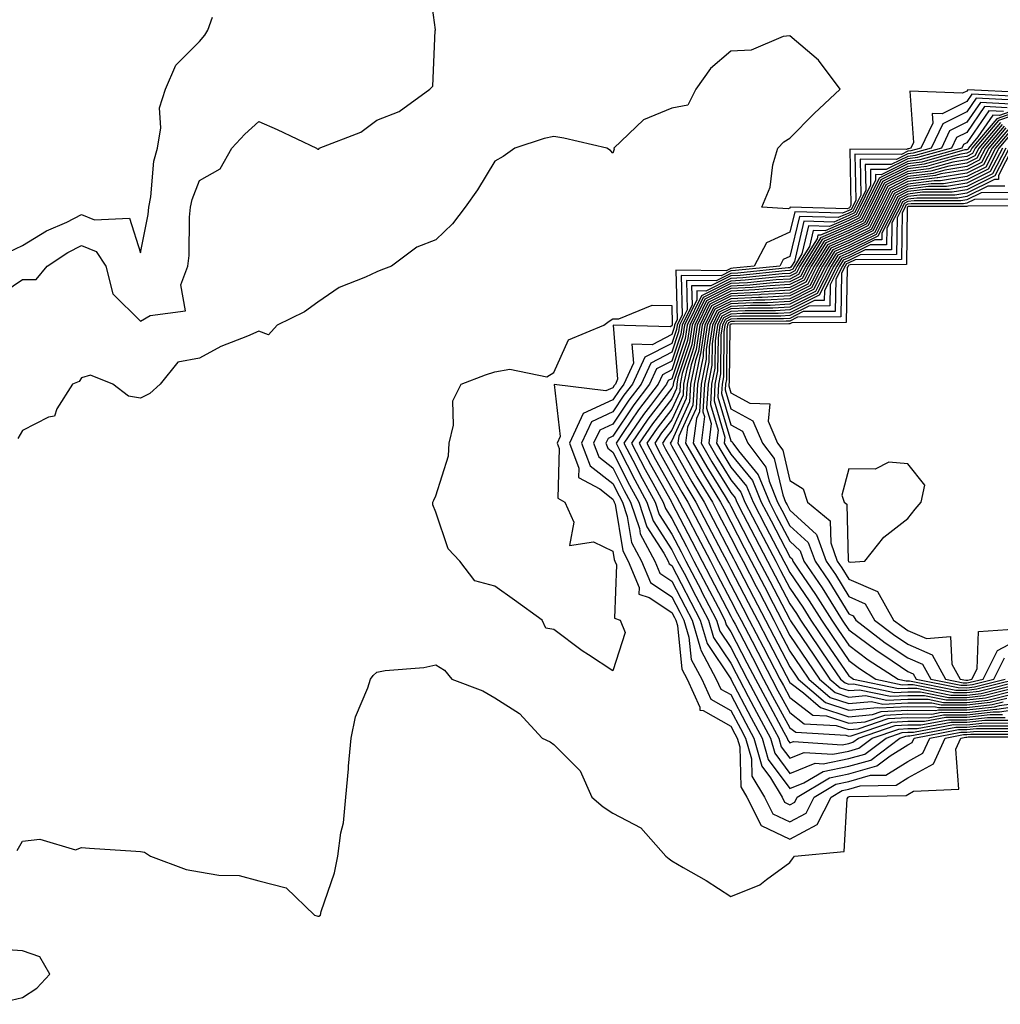
# Model space of a CAD drawing. Units: inches. Extents: x 907763 to 910403, y 7255658 to 7258298.
# Drawn here: x 909918 to 910084, y 7257777 to 7257944 of the extents above; entities that cross this region are included whole.
import ezdxf

# ---------------------------------------------------------------- set-up
doc = ezdxf.new("R2010")
doc.units = ezdxf.units.IN
doc.header["$MEASUREMENT"] = 0
doc.layers.add('Contour_90777255', color=7, linetype='Continuous', true_color=0x54d7b7)

msp = doc.modelspace()

# ---------------------------------------------------------------- linework, layer by layer
at = {"layer": 'Contour_90777255'}
for points in [[(909913.41, 7257896.56, 3281), (909918.05, 7257899.63, 3281), (909920.35, 7257899.63, 3281), (909922.21, 7257901.92, 3281), (909925.74, 7257904.23, 3281), (909928.05, 7257905.38, 3281), (909930.5, 7257904.37, 3281), (909932.15, 7257901.92, 3281), (909933.32, 7257897.19, 3281), (909938.05, 7257892.55, 3281), (909939.68, 7257893.55, 3281), (909945.66, 7257894.31, 3281), (909944.84, 7257898.71, 3281), (909946.05, 7257901.92, 3281), (909946.26, 7257903.72, 3281), (909946.34, 7257910.21, 3281), (909946.51, 7257911.92, 3281), (909946.77, 7257913.2, 3281), (909948.05, 7257916.43, 3281), (909951.55, 7257918.42, 3281), (909953.51, 7257921.92, 3281), (909955.7, 7257924.27, 3281), (909958.05, 7257926.4, 3281), (909961.19, 7257925.06, 3281), (909967.87, 7257921.92, 3281), (909967.94, 7257921.8, 3281), (909968.05, 7257921.71, 3281), (909968.23, 7257921.74, 3281), (909968.31, 7257921.92, 3281), (909975.34, 7257924.63, 3281), (909978.05, 7257926.63, 3281), (909981.86, 7257928.11, 3281), (909987.04, 7257931.92, 3281), (909987.54, 7257932.43, 3281), (909987.97, 7257941.83, 3281), (909988, 7257941.92, 3281), (909988, 7257941.97, 3281), (909986.84, 7257950.71, 3281)], [(909915.68, 7257904.29, 3282), (909918.05, 7257905.4, 3282), (909922.09, 7257907.88, 3282), (909925.52, 7257909.38, 3282), (909928.05, 7257910.64, 3282), (909930.21, 7257909.75, 3282), (909936.15, 7257910.03, 3282), (909938.05, 7257904.17, 3282), (909939.31, 7257910.66, 3282), (909939.43, 7257911.92, 3282), (909939.79, 7257913.66, 3282), (909940.27, 7257919.7, 3282), (909940.89, 7257921.92, 3282), (909941.49, 7257925.36, 3282), (909941.26, 7257928.72, 3282), (909942.27, 7257931.92, 3282), (909944, 7257935.97, 3282), (909948.05, 7257939.95, 3282), (909948.94, 7257941.03, 3282), (909949.42, 7257941.92, 3282), (909950.23, 7257944.11, 3282)], [(910087.44, 7257931.31, 3281), (910078.2, 7257931.77, 3281), (910078.05, 7257931.55, 3281), (910077.32, 7257931.2, 3281), (910068.4, 7257931.57, 3281), (910068.99, 7257922.86, 3281), (910068.54, 7257921.92, 3281), (910068.16, 7257921.81, 3281), (910068.05, 7257921.8, 3281), (910067.81, 7257921.68, 3281), (910058.22, 7257921.75, 3281), (910058.39, 7257912.26, 3281), (910058.22, 7257911.92, 3281), (910058.17, 7257911.8, 3281), (910058.05, 7257911.74, 3281), (910057.75, 7257911.62, 3281), (910048.08, 7257911.89, 3281), (910048.05, 7257911.74, 3281), (910047.74, 7257911.61, 3281), (910043.3, 7257911.92, 3281), (910044.69, 7257915.29, 3281), (910045.19, 7257919.06, 3281), (910045.99, 7257921.92, 3281), (910047.01, 7257922.96, 3281), (910048.05, 7257923.6, 3281), (910052.18, 7257927.79, 3281), (910056.56, 7257931.92, 3281), (910052.93, 7257936.79, 3281), (910048.05, 7257940.92, 3281), (910046.94, 7257940.81, 3281), (910041.49, 7257938.48, 3281), (910038.05, 7257938.32, 3281), (910034.58, 7257935.39, 3281), (910032.1, 7257931.92, 3281), (910030.79, 7257929.18, 3281), (910028.05, 7257928.65, 3281), (910023.28, 7257926.7, 3281), (910018.21, 7257921.92, 3281), (910018.26, 7257921.71, 3281), (910018.05, 7257921.06, 3281), (910017.64, 7257921.51, 3281), (910017.07, 7257921.92, 3281), (910009.73, 7257923.61, 3281), (910008.05, 7257923.85, 3281), (910006.42, 7257923.55, 3281), (910001.47, 7257921.92, 3281), (909999.5, 7257920.47, 3281), (909998.05, 7257919.72, 3281), (909995.13, 7257914.85, 3281), (909993.04, 7257911.92, 3281), (909990.87, 7257909.1, 3281), (909988.05, 7257906.35, 3281), (909984.84, 7257905.13, 3281), (909980.58, 7257901.92, 3281), (909978.76, 7257901.22, 3281), (909978.05, 7257900.94, 3281), (909976.16, 7257900.03, 3281), (909971.71, 7257898.27, 3281), (909968.05, 7257895.82, 3281), (909965.79, 7257894.18, 3281), (909961.18, 7257891.92, 3281), (909959.72, 7257890.25, 3281), (909958.05, 7257890.88, 3281), (909956.18, 7257890.05, 3281), (909951.66, 7257888.31, 3281), (909948.05, 7257886.33, 3281), (909944.36, 7257885.61, 3281), (909941.34, 7257881.92, 3281), (909939.63, 7257880.34, 3281), (909938.05, 7257879.5, 3281), (909935.99, 7257879.86, 3281), (909933.33, 7257881.92, 3281), (909929.53, 7257883.4, 3281), (909928.05, 7257882.98, 3281), (909927.63, 7257882.35, 3281), (909926.49, 7257881.92, 3281), (909923.87, 7257877.74, 3281), (909923.46, 7257876.5, 3281), (909922.46, 7257876.33, 3281), (909918.05, 7257874.05, 3281), (909917.25, 7257872.71, 3281)], [(910086.8, 7257930.67, 3282), (910078.91, 7257931.06, 3282), (910078.05, 7257929.8, 3282), (910073.85, 7257927.72, 3282), (910072.18, 7257927.79, 3282), (910072.29, 7257926.16, 3282), (910070.27, 7257921.92, 3282), (910068.54, 7257921.43, 3282), (910068.05, 7257921.37, 3282), (910066.95, 7257920.83, 3282), (910059.09, 7257920.88, 3282), (910059.23, 7257913.1, 3282), (910058.65, 7257911.92, 3282), (910058.45, 7257911.52, 3282), (910058.05, 7257911.32, 3282), (910057, 7257910.88, 3282), (910048.87, 7257911.1, 3282), (910048.05, 7257907.65, 3282), (910044.11, 7257905.86, 3282), (910042.01, 7257901.92, 3282), (910038.43, 7257901.55, 3282), (910038.05, 7257901.53, 3282), (910037.26, 7257901.13, 3282), (910028.76, 7257901.21, 3282), (910028.96, 7257892.84, 3282), (910028.52, 7257891.92, 3282), (910028.46, 7257891.51, 3282), (910028.05, 7257890.29, 3282), (910024.72, 7257888.59, 3282), (910021.29, 7257888.68, 3282), (910021.57, 7257885.44, 3282), (910019.94, 7257881.92, 3282), (910019.12, 7257880.85, 3282), (910018.05, 7257879.24, 3282), (910013.06, 7257876.91, 3282), (910010.69, 7257871.92, 3282), (910012.29, 7257867.68, 3282), (910012.24, 7257866.11, 3282), (910015.83, 7257864.14, 3282), (910018.05, 7257862.41, 3282), (910018.22, 7257862.09, 3282), (910018.3, 7257861.92, 3282), (910018.43, 7257861.54, 3282), (910019.76, 7257853.63, 3282), (910020.67, 7257851.92, 3282), (910022.51, 7257847.46, 3282), (910022.47, 7257846.33, 3282), (910024.2, 7257845.77, 3282), (910028.05, 7257843.18, 3282), (910028.48, 7257842.35, 3282), (910028.71, 7257841.92, 3282), (910028.99, 7257840.98, 3282), (910029.73, 7257833.61, 3282), (910030.64, 7257831.92, 3282), (910032.81, 7257827.16, 3282), (910032.78, 7257826.66, 3282), (910033.38, 7257826.59, 3282), (910038.05, 7257823.96, 3282), (910038.75, 7257822.62, 3282), (910039.13, 7257821.92, 3282), (910039.56, 7257820.41, 3282), (910039.77, 7257813.64, 3282), (910040.79, 7257811.92, 3282), (910043.21, 7257807.08, 3282), (910048.05, 7257804.79, 3282)], [(910086.16, 7257930.03, 3283), (910079.62, 7257930.35, 3283), (910078.05, 7257928.05, 3283), (910073.95, 7257926.02, 3283), (910072, 7257921.92, 3283), (910068.92, 7257921.05, 3283), (910068.05, 7257920.94, 3283), (910066.1, 7257919.97, 3283), (910059.96, 7257920.02, 3283), (910060.07, 7257913.94, 3283), (910059.07, 7257911.92, 3283), (910058.73, 7257911.24, 3283), (910058.05, 7257910.9, 3283), (910056.26, 7257910.12, 3283), (910049.66, 7257910.31, 3283), (910048.05, 7257903.55, 3283), (910046.93, 7257903.04, 3283), (910046.33, 7257901.92, 3283), (910038.83, 7257901.14, 3283), (910038.05, 7257901.1, 3283), (910036.4, 7257900.27, 3283), (910029.64, 7257900.33, 3283), (910029.8, 7257893.67, 3283), (910028.94, 7257891.92, 3283), (910028.83, 7257891.14, 3283), (910028.05, 7257888.8, 3283), (910023.5, 7257886.47, 3283), (910021.38, 7257881.92, 3283), (910019.94, 7257880.03, 3283), (910018.05, 7257877.19, 3283), (910014.46, 7257875.51, 3283), (910012.75, 7257871.92, 3283), (910014.2, 7257868.07, 3283), (910018.05, 7257865.06, 3283), (910019.11, 7257862.97, 3283), (910019.69, 7257861.92, 3283), (910020.49, 7257859.48, 3283), (910021.22, 7257855.09, 3283), (910022.92, 7257851.92, 3283), (910024.42, 7257848.29, 3283), (910028.05, 7257845.85, 3283), (910029.39, 7257843.27, 3283), (910030.09, 7257841.92, 3283), (910030.96, 7257839.01, 3283), (910031.35, 7257835.22, 3283), (910033.12, 7257831.92, 3283), (910034.66, 7257828.53, 3283), (910038.05, 7257826.62, 3283), (910039.67, 7257823.54, 3283), (910040.54, 7257821.92, 3283), (910041.53, 7257818.43, 3283), (910041.62, 7257815.49, 3283), (910043.76, 7257811.92, 3283), (910045.19, 7257809.06, 3283), (910048.05, 7257807.71, 3283)], [(910085.51, 7257929.38, 3284), (910080.33, 7257929.63, 3284), (910078.05, 7257926.3, 3284), (910075.12, 7257924.85, 3284), (910073.72, 7257921.92, 3284), (910069.3, 7257920.67, 3284), (910068.05, 7257920.51, 3284), (910065.24, 7257919.11, 3284), (910060.82, 7257919.15, 3284), (910060.91, 7257914.77, 3284), (910059.5, 7257911.92, 3284), (910059.01, 7257910.96, 3284), (910058.05, 7257910.48, 3284), (910055.51, 7257909.38, 3284), (910050.45, 7257909.53, 3284), (910048.82, 7257902.69, 3284), (910048.34, 7257901.92, 3284), (910048.24, 7257901.72, 3284), (910048.05, 7257901.64, 3284), (910047.75, 7257901.62, 3284), (910039.24, 7257900.73, 3284), (910038.05, 7257900.67, 3284), (910035.54, 7257899.41, 3284), (910030.52, 7257899.45, 3284), (910030.64, 7257894.51, 3284), (910029.37, 7257891.92, 3284), (910029.2, 7257890.77, 3284), (910028.05, 7257887.3, 3284), (910024.49, 7257885.48, 3284), (910022.84, 7257881.92, 3284), (910020.77, 7257879.21, 3284), (910018.05, 7257875.14, 3284), (910015.85, 7257874.12, 3284), (910014.81, 7257871.92, 3284), (910015.7, 7257869.57, 3284), (910018.05, 7257867.73, 3284), (910020, 7257863.87, 3284), (910021.07, 7257861.92, 3284), (910022.55, 7257857.42, 3284), (910022.69, 7257856.56, 3284), (910025.16, 7257851.92, 3284), (910026.01, 7257849.88, 3284), (910028.05, 7257848.5, 3284), (910030.31, 7257844.18, 3284), (910031.48, 7257841.92, 3284), (910032.94, 7257837.03, 3284), (910032.96, 7257836.83, 3284), (910035.59, 7257831.92, 3284), (910036.36, 7257830.23, 3284), (910038.05, 7257829.28, 3284), (910040.58, 7257824.45, 3284), (910041.95, 7257821.92, 3284), (910043.3, 7257817.17, 3284), (910044.76, 7257815.21, 3284), (910046.73, 7257811.92, 3284), (910047.17, 7257811.04, 3284), (910048.05, 7257810.62, 3284)], [(910084.87, 7257928.74, 3285), (910081.04, 7257928.93, 3285), (910078.05, 7257924.56, 3285), (910076.29, 7257923.68, 3285), (910075.45, 7257921.92, 3285), (910069.68, 7257920.29, 3285), (910068.05, 7257920.09, 3285), (910064.39, 7257918.26, 3285), (910061.69, 7257918.28, 3285), (910061.74, 7257915.61, 3285), (910059.92, 7257911.92, 3285), (910059.29, 7257910.68, 3285), (910058.05, 7257910.05, 3285), (910054.77, 7257908.64, 3285), (910051.23, 7257908.74, 3285), (910050.1, 7257903.97, 3285), (910048.82, 7257901.92, 3285), (910048.56, 7257901.41, 3285), (910048.05, 7257901.16, 3285), (910047.24, 7257901.11, 3285), (910039.65, 7257900.32, 3285), (910038.05, 7257900.24, 3285), (910034.67, 7257898.54, 3285), (910031.4, 7257898.57, 3285), (910031.48, 7257895.35, 3285), (910029.8, 7257891.92, 3285), (910029.57, 7257890.4, 3285), (910028.05, 7257885.81, 3285), (910025.48, 7257884.5, 3285), (910024.28, 7257881.92, 3285), (910021.59, 7257878.38, 3285), (910018.05, 7257873.1, 3285), (910017.25, 7257872.72, 3285), (910016.87, 7257871.92, 3285), (910017.19, 7257871.06, 3285), (910018.05, 7257870.4, 3285), (910020.9, 7257864.76, 3285), (910022.45, 7257861.92, 3285), (910023.84, 7257857.71, 3285), (910026.69, 7257853.28, 3285), (910027.42, 7257851.92, 3285), (910027.6, 7257851.47, 3285), (910028.05, 7257851.17, 3285), (910032.86, 7257841.92, 3285), (910034.06, 7257837.93, 3285), (910038.05, 7257831.94, 3285), (910038.07, 7257831.89, 3285), (910041.5, 7257825.37, 3285), (910043.36, 7257821.92, 3285), (910044.4, 7257818.27, 3285), (910048.05, 7257813.36, 3285), (910050.45, 7257814.31, 3285), (910053.7, 7257816.28, 3285), (910058.05, 7257817.15, 3285)], [(910084.23, 7257928.09, 3286), (910081.75, 7257928.22, 3286), (910078.05, 7257922.81, 3286), (910077.45, 7257922.52, 3286), (910077.18, 7257921.92, 3286), (910070.06, 7257919.91, 3286), (910068.05, 7257919.66, 3286), (910063.53, 7257917.4, 3286), (910062.56, 7257917.41, 3286), (910062.58, 7257916.45, 3286), (910060.34, 7257911.92, 3286), (910059.57, 7257910.4, 3286), (910058.05, 7257909.63, 3286), (910054.02, 7257907.9, 3286), (910052.02, 7257907.95, 3286), (910051.38, 7257905.25, 3286), (910049.3, 7257901.92, 3286), (910048.88, 7257901.09, 3286), (910048.05, 7257900.68, 3286), (910046.74, 7257900.6, 3286), (910040.06, 7257899.91, 3286), (910038.05, 7257899.81, 3286), (910033.81, 7257897.68, 3286), (910032.27, 7257897.69, 3286), (910032.31, 7257896.18, 3286), (910030.22, 7257891.92, 3286), (910029.94, 7257890.03, 3286), (910028.05, 7257884.31, 3286), (910026.46, 7257883.5, 3286), (910025.73, 7257881.92, 3286), (910022.42, 7257877.55, 3286), (910019.83, 7257873.7, 3286), (910018.61, 7257871.92, 3286), (910019.21, 7257870.76, 3286), (910021.79, 7257865.66, 3286), (910023.84, 7257861.92, 3286), (910024.88, 7257858.75, 3286), (910028.05, 7257853.82, 3286), (910028.7, 7257852.57, 3286), (910029.04, 7257851.92, 3286), (910030.12, 7257849.85, 3286), (910032.12, 7257845.99, 3286), (910034.25, 7257841.92, 3286), (910035.12, 7257838.99, 3286), (910038.05, 7257834.61, 3286), (910038.97, 7257832.84, 3286), (910039.45, 7257831.92, 3286), (910041.01, 7257828.95, 3286), (910042.42, 7257826.29, 3286), (910044.77, 7257821.92, 3286), (910045.5, 7257819.37, 3286), (910048.05, 7257815.93, 3286), (910052.32, 7257817.65, 3286), (910053.69, 7257817.56, 3286), (910058.05, 7257818.44, 3286)], [(910088.05, 7257929.01, 3287), (910083.58, 7257927.45, 3287), (910082.46, 7257927.51, 3287), (910079.92, 7257923.79, 3287), (910078.33, 7257921.92, 3287), (910078.24, 7257921.73, 3287), (910078.05, 7257921.64, 3287), (910077.72, 7257921.59, 3287), (910070.44, 7257919.54, 3287), (910068.05, 7257919.23, 3287), (910063.18, 7257916.79, 3287), (910060.77, 7257911.92, 3287), (910059.86, 7257910.11, 3287), (910058.05, 7257909.21, 3287), (910053.27, 7257907.14, 3287), (910052.81, 7257907.16, 3287), (910052.66, 7257906.53, 3287), (910049.77, 7257901.92, 3287), (910049.2, 7257900.78, 3287), (910048.05, 7257900.2, 3287), (910046.23, 7257900.1, 3287), (910040.47, 7257899.5, 3287), (910038.05, 7257899.38, 3287), (910033.08, 7257896.89, 3287), (910030.65, 7257891.92, 3287), (910030.32, 7257889.65, 3287), (910028.05, 7257882.82, 3287), (910027.45, 7257882.52, 3287), (910027.18, 7257881.92, 3287), (910024.42, 7257878.29, 3287), (910023.23, 7257876.74, 3287), (910019.92, 7257871.92, 3287), (910021.93, 7257868.04, 3287), (910022.68, 7257866.55, 3287), (910025.22, 7257861.92, 3287), (910025.92, 7257859.79, 3287), (910028.05, 7257856.49, 3287), (910029.61, 7257853.48, 3287), (910030.43, 7257851.92, 3287), (910033, 7257846.97, 3287), (910033.04, 7257846.9, 3287), (910035.63, 7257841.92, 3287), (910036.18, 7257840.05, 3287), (910038.05, 7257837.26, 3287), (910039.88, 7257833.75, 3287), (910040.83, 7257831.92, 3287), (910043.33, 7257827.2, 3287), (910044, 7257825.97, 3287), (910046.18, 7257821.92, 3287), (910046.59, 7257820.46, 3287), (910048.05, 7257818.51, 3287), (910050.48, 7257819.49, 3287), (910055.31, 7257819.18, 3287), (910058.05, 7257819.73, 3287)], [(910088.05, 7257928.6, 3288), (910083.1, 7257926.86, 3288), (910078.9, 7257921.92, 3288), (910078.62, 7257921.35, 3288), (910078.05, 7257921.07, 3288), (910077.04, 7257920.9, 3288), (910070.82, 7257919.16, 3288), (910068.05, 7257918.81, 3288), (910063.46, 7257916.51, 3288), (910061.19, 7257911.92, 3288), (910060.14, 7257909.83, 3288), (910058.05, 7257908.8, 3288), (910053.26, 7257906.71, 3288), (910050.26, 7257901.92, 3288), (910049.51, 7257900.46, 3288), (910048.05, 7257899.72, 3288), (910045.73, 7257899.6, 3288), (910040.88, 7257899.09, 3288), (910038.05, 7257898.95, 3288), (910033.37, 7257896.6, 3288), (910031.08, 7257891.92, 3288), (910030.69, 7257889.28, 3288), (910028.34, 7257882.21, 3288), (910028.28, 7257881.92, 3288), (910028.27, 7257881.7, 3288), (910028.05, 7257881.21, 3288), (910024, 7257875.96, 3288), (910021.22, 7257871.92, 3288), (910023.56, 7257867.43, 3288), (910024.86, 7257865.11, 3288), (910026.61, 7257861.92, 3288), (910026.97, 7257860.84, 3288), (910028.05, 7257859.15, 3288), (910030.53, 7257854.39, 3288), (910031.81, 7257851.92, 3288), (910033.94, 7257847.82, 3288), (910035.89, 7257844.08, 3288), (910037.01, 7257841.92, 3288), (910037.25, 7257841.12, 3288), (910038.05, 7257839.93, 3288), (910040.79, 7257834.66, 3288), (910042.21, 7257831.92, 3288), (910044.24, 7257828.1, 3288), (910047.06, 7257822.91, 3288), (910047.6, 7257821.92, 3288), (910047.69, 7257821.57, 3288), (910048.05, 7257821.09, 3288), (910048.65, 7257821.32, 3288), (910056.93, 7257820.8, 3288), (910058.05, 7257821.02, 3288)], [(910088.05, 7257928.18, 3289), (910083.42, 7257926.56, 3289), (910079.48, 7257921.92, 3289), (910078.99, 7257920.97, 3289), (910078.05, 7257920.5, 3289), (910076.36, 7257920.23, 3289), (910071.2, 7257918.78, 3289), (910068.05, 7257918.38, 3289), (910063.74, 7257916.23, 3289), (910061.62, 7257911.92, 3289), (910060.42, 7257909.55, 3289), (910058.05, 7257908.37, 3289), (910053.55, 7257906.42, 3289), (910050.74, 7257901.92, 3289), (910049.83, 7257900.14, 3289), (910048.05, 7257899.25, 3289), (910045.22, 7257899.09, 3289), (910041.29, 7257898.68, 3289), (910038.05, 7257898.52, 3289), (910033.66, 7257896.31, 3289), (910031.5, 7257891.92, 3289), (910031.06, 7257888.91, 3289), (910029.09, 7257882.96, 3289), (910028.88, 7257881.92, 3289), (910028.83, 7257881.14, 3289), (910028.05, 7257879.43, 3289), (910024.78, 7257875.19, 3289), (910022.53, 7257871.92, 3289), (910024.42, 7257868.29, 3289), (910027.92, 7257862.05, 3289), (910027.99, 7257861.92, 3289), (910028.01, 7257861.88, 3289), (910028.05, 7257861.81, 3289), (910031.43, 7257855.31, 3289), (910033.2, 7257851.92, 3289), (910038.05, 7257842.58, 3289), (910038.4, 7257841.92, 3289), (910038.77, 7257841.2, 3289), (910041.7, 7257835.57, 3289), (910043.6, 7257831.92, 3289), (910045.14, 7257829.01, 3289), (910048.05, 7257823.66, 3289), (910049.04, 7257822.91, 3289), (910057.55, 7257822.42, 3289), (910058.05, 7257822.26, 3289), (910058.42, 7257822.29, 3289), (910065.33, 7257824.64, 3289), (910068.05, 7257824.78, 3289), (910070.89, 7257824.76, 3289), (910074.51, 7257825.46, 3289), (910078.05, 7257825.44, 3289), (910082.02, 7257825.89, 3289), (910084.07, 7257825.89, 3289)], [(910083.72, 7257926.25, 3290), (910080.05, 7257921.92, 3290), (910079.37, 7257920.59, 3290), (910078.05, 7257919.94, 3290), (910075.68, 7257919.55, 3290), (910071.58, 7257918.39, 3290), (910068.05, 7257917.96, 3290), (910064.03, 7257915.94, 3290), (910062.04, 7257911.92, 3290), (910060.7, 7257909.26, 3290), (910058.05, 7257907.95, 3290), (910053.85, 7257906.13, 3290), (910051.21, 7257901.92, 3290), (910050.15, 7257899.82, 3290), (910048.05, 7257898.78, 3290), (910044.71, 7257898.59, 3290), (910041.7, 7257898.27, 3290), (910038.05, 7257898.09, 3290), (910033.94, 7257896.03, 3290), (910031.93, 7257891.92, 3290), (910031.43, 7257888.54, 3290), (910029.83, 7257883.7, 3290), (910029.47, 7257881.92, 3290), (910029.39, 7257880.58, 3290), (910028.05, 7257877.65, 3290), (910025.55, 7257874.42, 3290), (910023.84, 7257871.92, 3290), (910025.28, 7257869.15, 3290), (910028.05, 7257864.21, 3290), (910028.88, 7257862.75, 3290), (910029.38, 7257861.92, 3290), (910030.82, 7257859.16, 3290), (910032.35, 7257856.22, 3290), (910034.58, 7257851.92, 3290), (910035.76, 7257849.63, 3290), (910038.05, 7257845.25, 3290), (910039.19, 7257843.06, 3290), (910039.78, 7257841.92, 3290), (910041.66, 7257838.32, 3290), (910042.61, 7257836.48, 3290), (910044.98, 7257831.92, 3290), (910046.04, 7257829.92, 3290), (910048.05, 7257826.23, 3290), (910050.49, 7257824.36, 3290), (910055.92, 7257824.06, 3290), (910058.05, 7257823.36, 3290), (910059.63, 7257823.5, 3290), (910064.73, 7257825.24, 3290), (910068.05, 7257825.41, 3290), (910071.51, 7257825.38, 3290), (910074.09, 7257825.88, 3290), (910078.05, 7257825.86, 3290), (910082.49, 7257826.36, 3290), (910083.6, 7257826.36, 3290), (910088.05, 7257827.02, 3290)], [(910084.03, 7257925.93, 3291), (910080.62, 7257921.92, 3291), (910079.75, 7257920.22, 3291), (910078.05, 7257919.37, 3291), (910075, 7257918.87, 3291), (910071.96, 7257918.01, 3291), (910068.05, 7257917.53, 3291), (910064.31, 7257915.66, 3291), (910062.47, 7257911.92, 3291), (910060.98, 7257908.99, 3291), (910058.05, 7257907.53, 3291), (910054.14, 7257905.83, 3291), (910051.69, 7257901.92, 3291), (910050.47, 7257899.51, 3291), (910048.05, 7257898.3, 3291), (910044.21, 7257898.08, 3291), (910042.11, 7257897.86, 3291), (910038.05, 7257897.66, 3291), (910034.23, 7257895.74, 3291), (910032.36, 7257891.92, 3291), (910031.8, 7257888.16, 3291), (910030.57, 7257884.44, 3291), (910030.06, 7257881.92, 3291), (910029.95, 7257880.03, 3291), (910028.05, 7257875.87, 3291), (910026.33, 7257873.64, 3291), (910025.15, 7257871.92, 3291), (910026.14, 7257870.01, 3291), (910028.05, 7257866.61, 3291), (910029.73, 7257863.61, 3291), (910030.76, 7257861.92, 3291), (910033.26, 7257857.13, 3291), (910033.7, 7257856.27, 3291), (910035.96, 7257851.92, 3291), (910036.68, 7257850.54, 3291), (910038.05, 7257847.91, 3291), (910040.1, 7257843.97, 3291), (910041.17, 7257841.92, 3291), (910043.52, 7257837.39, 3291), (910044.54, 7257835.43, 3291), (910046.37, 7257831.92, 3291), (910046.95, 7257830.82, 3291), (910048.05, 7257828.8, 3291), (910051.95, 7257825.82, 3291), (910054.28, 7257825.69, 3291), (910058.05, 7257824.46, 3291), (910060.84, 7257824.7, 3291), (910064.14, 7257825.83, 3291), (910068.05, 7257826.03, 3291), (910072.13, 7257826, 3291), (910073.67, 7257826.3, 3291), (910078.05, 7257826.28, 3291), (910082.97, 7257826.83, 3291), (910083.13, 7257826.84, 3291), (910088.05, 7257827.55, 3291)], [(910084.34, 7257925.63, 3292), (910081.2, 7257921.92, 3292), (910080.13, 7257919.84, 3292), (910078.05, 7257918.8, 3292), (910074.32, 7257918.19, 3292), (910072.34, 7257917.63, 3292), (910068.05, 7257917.11, 3292), (910064.6, 7257915.38, 3292), (910062.89, 7257911.92, 3292), (910061.27, 7257908.71, 3292), (910058.05, 7257907.11, 3292), (910054.43, 7257905.53, 3292), (910052.17, 7257901.92, 3292), (910050.78, 7257899.19, 3292), (910048.05, 7257897.82, 3292), (910043.71, 7257897.57, 3292), (910042.52, 7257897.46, 3292), (910038.05, 7257897.22, 3292), (910034.51, 7257895.46, 3292), (910032.78, 7257891.92, 3292), (910032.18, 7257887.79, 3292), (910031.31, 7257885.18, 3292), (910030.65, 7257881.92, 3292), (910030.51, 7257879.47, 3292), (910028.05, 7257874.09, 3292), (910027.11, 7257872.87, 3292), (910026.46, 7257871.92, 3292), (910027, 7257870.88, 3292), (910028.05, 7257869.01, 3292), (910030.6, 7257864.47, 3292), (910032.15, 7257861.92, 3292), (910034.17, 7257858.03, 3292), (910036.59, 7257853.38, 3292), (910037.35, 7257851.92, 3292), (910037.59, 7257851.46, 3292), (910038.05, 7257850.57, 3292), (910041.01, 7257844.88, 3292), (910042.55, 7257841.92, 3292), (910044.43, 7257838.3, 3292), (910047.42, 7257832.55, 3292), (910047.75, 7257831.92, 3292), (910047.85, 7257831.72, 3292), (910048.05, 7257831.36, 3292), (910050.39, 7257829.58, 3292), (910053.26, 7257827.13, 3292), (910058.05, 7257825.55, 3292), (910062.04, 7257825.91, 3292), (910063.54, 7257826.42, 3292), (910068.05, 7257826.66, 3292), (910072.75, 7257826.62, 3292), (910073.25, 7257826.71, 3292), (910078.05, 7257826.7, 3292), (910082.74, 7257827.23, 3292), (910083.57, 7257827.44, 3292), (910088.05, 7257828.09, 3292)], [(910084.65, 7257925.32, 3293), (910081.77, 7257921.92, 3293), (910080.51, 7257919.46, 3293), (910078.05, 7257918.24, 3293), (910073.65, 7257917.52, 3293), (910072.72, 7257917.25, 3293), (910068.05, 7257916.68, 3293), (910064.88, 7257915.08, 3293), (910063.32, 7257911.92, 3293), (910061.55, 7257908.42, 3293), (910058.05, 7257906.68, 3293), (910054.73, 7257905.24, 3293), (910052.65, 7257901.92, 3293), (910051.1, 7257898.86, 3293), (910048.05, 7257897.34, 3293), (910043.2, 7257897.08, 3293), (910042.93, 7257897.05, 3293), (910038.05, 7257896.79, 3293), (910034.8, 7257895.17, 3293), (910033.21, 7257891.92, 3293), (910032.55, 7257887.42, 3293), (910032.05, 7257885.92, 3293), (910031.24, 7257881.92, 3293), (910031.06, 7257878.9, 3293), (910028.05, 7257872.31, 3293), (910027.88, 7257872.09, 3293), (910027.77, 7257871.92, 3293), (910027.86, 7257871.73, 3293), (910028.05, 7257871.4, 3293), (910031.46, 7257865.33, 3293), (910033.53, 7257861.92, 3293), (910035.08, 7257858.95, 3293), (910038.05, 7257853.23, 3293), (910038.5, 7257852.37, 3293), (910038.73, 7257851.92, 3293), (910039.47, 7257850.49, 3293), (910041.92, 7257845.79, 3293), (910043.93, 7257841.92, 3293), (910045.34, 7257839.21, 3293), (910048.05, 7257834.01, 3293), (910048.88, 7257832.76, 3293), (910049.46, 7257831.92, 3293), (910054.08, 7257827.96, 3293), (910058.05, 7257826.66, 3293), (910062.88, 7257827.09, 3293), (910063.16, 7257827.03, 3293), (910068.05, 7257827.28, 3293), (910072.72, 7257827.24, 3293), (910073.26, 7257827.13, 3293), (910078.05, 7257827.12, 3293), (910082.36, 7257827.6, 3293), (910084.2, 7257828.07, 3293)], [(910084.96, 7257925.01, 3294), (910082.34, 7257921.92, 3294), (910080.89, 7257919.08, 3294), (910078.05, 7257917.67, 3294), (910073.11, 7257916.86, 3294), (910072.99, 7257916.86, 3294), (910068.05, 7257916.25, 3294), (910065.16, 7257914.8, 3294), (910063.74, 7257911.92, 3294), (910061.83, 7257908.14, 3294), (910058.05, 7257906.26, 3294), (910055.02, 7257904.95, 3294), (910053.13, 7257901.92, 3294), (910051.42, 7257898.55, 3294), (910048.05, 7257896.87, 3294), (910043.36, 7257896.61, 3294), (910042.73, 7257896.61, 3294), (910038.05, 7257896.36, 3294), (910035.09, 7257894.88, 3294), (910033.64, 7257891.92, 3294), (910032.92, 7257887.05, 3294), (910032.79, 7257886.67, 3294), (910031.83, 7257881.92, 3294), (910031.62, 7257878.35, 3294), (910029.22, 7257873.09, 3294), (910029.08, 7257871.92, 3294), (910030.45, 7257869.52, 3294), (910032.32, 7257866.19, 3294), (910034.92, 7257861.92, 3294), (910035.99, 7257859.86, 3294), (910038.05, 7257855.89, 3294), (910039.41, 7257853.28, 3294), (910040.12, 7257851.92, 3294), (910042.36, 7257847.61, 3294), (910042.83, 7257846.71, 3294), (910045.32, 7257841.92, 3294), (910046.25, 7257840.12, 3294), (910048.05, 7257836.67, 3294), (910049.95, 7257833.82, 3294), (910051.25, 7257831.92, 3294), (910054.91, 7257828.79, 3294), (910058.05, 7257827.76, 3294), (910061.87, 7257828.1, 3294), (910063.82, 7257827.69, 3294), (910068.05, 7257827.91, 3294), (910072.09, 7257827.88, 3294), (910073.68, 7257827.55, 3294), (910078.05, 7257827.54, 3294), (910081.99, 7257827.98, 3294), (910084.83, 7257828.7, 3294)], [(910085.27, 7257924.69, 3295), (910082.92, 7257921.92, 3295), (910081.27, 7257918.7, 3295), (910078.05, 7257917.11, 3295), (910073.6, 7257916.37, 3295), (910072.5, 7257916.37, 3295), (910068.05, 7257915.82, 3295), (910065.45, 7257914.52, 3295), (910064.17, 7257911.92, 3295), (910062.11, 7257907.86, 3295), (910058.05, 7257905.84, 3295), (910055.32, 7257904.65, 3295), (910053.61, 7257901.92, 3295), (910051.74, 7257898.23, 3295), (910048.05, 7257896.39, 3295), (910043.82, 7257896.16, 3295), (910042.28, 7257896.15, 3295), (910038.05, 7257895.93, 3295), (910035.37, 7257894.6, 3295), (910034.06, 7257891.92, 3295), (910033.38, 7257887.24, 3295), (910033.37, 7257886.6, 3295), (910032.42, 7257881.92, 3295), (910032.18, 7257877.79, 3295), (910030.72, 7257874.59, 3295), (910030.38, 7257871.92, 3295), (910033.18, 7257867.05, 3295), (910033.59, 7257866.38, 3295), (910036.3, 7257861.92, 3295), (910036.9, 7257860.77, 3295), (910038.05, 7257858.55, 3295), (910040.32, 7257854.19, 3295), (910041.5, 7257851.92, 3295), (910043.74, 7257847.61, 3295), (910045.24, 7257844.73, 3295), (910046.7, 7257841.92, 3295), (910047.16, 7257841.03, 3295), (910048.05, 7257839.33, 3295), (910051.02, 7257834.89, 3295), (910053.05, 7257831.92, 3295), (910055.74, 7257829.62, 3295), (910058.05, 7257828.85, 3295), (910060.86, 7257829.11, 3295), (910064.48, 7257828.35, 3295), (910068.05, 7257828.52, 3295), (910071.47, 7257828.5, 3295), (910074.1, 7257827.97, 3295), (910078.05, 7257827.96, 3295), (910081.61, 7257828.36, 3295), (910085.46, 7257829.33, 3295)], [(910085.58, 7257924.39, 3296), (910083.49, 7257921.92, 3296), (910081.65, 7257918.33, 3296), (910078.05, 7257916.54, 3296), (910074.09, 7257915.88, 3296), (910072.01, 7257915.88, 3296), (910068.05, 7257915.4, 3296), (910065.74, 7257914.23, 3296), (910064.59, 7257911.92, 3296), (910062.4, 7257907.57, 3296), (910058.05, 7257905.42, 3296), (910055.61, 7257904.36, 3296), (910054.09, 7257901.92, 3296), (910052.05, 7257897.92, 3296), (910048.05, 7257895.91, 3296), (910044.27, 7257895.7, 3296), (910041.83, 7257895.7, 3296), (910038.05, 7257895.5, 3296), (910035.66, 7257894.31, 3296), (910034.49, 7257891.92, 3296), (910033.88, 7257887.75, 3296), (910033.86, 7257886.11, 3296), (910033.01, 7257881.92, 3296), (910032.74, 7257877.23, 3296), (910032.22, 7257876.09, 3296), (910031.69, 7257871.92, 3296), (910034.01, 7257867.88, 3296), (910037.12, 7257862.86, 3296), (910037.68, 7257861.92, 3296), (910037.81, 7257861.68, 3296), (910038.05, 7257861.22, 3296), (910041.22, 7257855.09, 3296), (910042.88, 7257851.92, 3296), (910044.65, 7257848.52, 3296), (910048.05, 7257841.99, 3296), (910048.1, 7257841.92, 3296), (910048.19, 7257841.77, 3296), (910052.09, 7257835.95, 3296), (910054.84, 7257831.92, 3296), (910056.57, 7257830.44, 3296), (910058.05, 7257829.96, 3296), (910059.85, 7257830.11, 3296), (910065.13, 7257829, 3296), (910068.05, 7257829.15, 3296), (910070.84, 7257829.13, 3296), (910074.52, 7257828.38, 3296), (910078.05, 7257828.38, 3296), (910081.23, 7257828.74, 3296), (910086.09, 7257829.97, 3296)], [(910084.07, 7257921.92, 3297), (910082.02, 7257917.95, 3297), (910078.05, 7257915.97, 3297), (910074.57, 7257915.4, 3297), (910071.53, 7257915.4, 3297), (910068.05, 7257914.97, 3297), (910066.02, 7257913.95, 3297), (910065.02, 7257911.92, 3297), (910062.67, 7257907.29, 3297), (910058.05, 7257904.99, 3297), (910055.91, 7257904.06, 3297), (910054.57, 7257901.92, 3297), (910052.38, 7257897.59, 3297), (910048.05, 7257895.44, 3297), (910044.72, 7257895.25, 3297), (910041.38, 7257895.25, 3297), (910038.05, 7257895.07, 3297), (910035.95, 7257894.02, 3297), (910034.92, 7257891.92, 3297), (910034.38, 7257888.25, 3297), (910034.35, 7257885.62, 3297), (910033.6, 7257881.92, 3297), (910033.33, 7257877.2, 3297), (910033.57, 7257876.4, 3297), (910033, 7257871.92, 3297), (910034.84, 7257868.71, 3297), (910038.05, 7257863.52, 3297), (910038.77, 7257862.64, 3297), (910039.07, 7257861.92, 3297), (910040.16, 7257859.81, 3297), (910042.14, 7257856, 3297), (910044.27, 7257851.92, 3297), (910045.56, 7257849.43, 3297), (910048.05, 7257844.65, 3297), (910049.16, 7257843.03, 3297), (910049.86, 7257841.92, 3297), (910053.15, 7257837.02, 3297), (910053.6, 7257836.37, 3297), (910056.64, 7257831.92, 3297), (910057.4, 7257831.27, 3297), (910058.05, 7257831.06, 3297), (910058.84, 7257831.13, 3297), (910065.79, 7257829.66, 3297), (910068.05, 7257829.77, 3297), (910070.21, 7257829.76, 3297), (910074.93, 7257828.8, 3297), (910078.05, 7257828.8, 3297), (910080.86, 7257829.11, 3297), (910086.72, 7257830.59, 3297)], [(910084.64, 7257921.92, 3298), (910082.41, 7257917.56, 3298), (910078.05, 7257915.41, 3298), (910075.06, 7257914.91, 3298), (910071.04, 7257914.91, 3298), (910068.05, 7257914.54, 3298), (910066.3, 7257913.67, 3298), (910065.44, 7257911.92, 3298), (910062.96, 7257907.01, 3298), (910058.05, 7257904.57, 3298), (910056.2, 7257903.77, 3298), (910055.05, 7257901.92, 3298), (910052.69, 7257897.28, 3298), (910048.05, 7257894.96, 3298), (910045.17, 7257894.8, 3298), (910040.92, 7257894.79, 3298), (910038.05, 7257894.64, 3298), (910036.23, 7257893.74, 3298), (910035.34, 7257891.92, 3298), (910034.88, 7257888.75, 3298), (910034.84, 7257885.12, 3298), (910034.19, 7257881.92, 3298), (910033.95, 7257877.83, 3298), (910034.72, 7257875.25, 3298), (910034.3, 7257871.92, 3298), (910035.67, 7257869.54, 3298), (910038.05, 7257865.69, 3298), (910039.75, 7257863.62, 3298), (910040.44, 7257861.92, 3298), (910043.04, 7257856.94, 3298), (910043.05, 7257856.91, 3298), (910045.65, 7257851.92, 3298), (910046.47, 7257850.35, 3298), (910048.05, 7257847.31, 3298), (910050.24, 7257844.11, 3298), (910051.62, 7257841.92, 3298), (910054.21, 7257838.08, 3298), (910058.05, 7257832.48, 3298), (910058.37, 7257832.24, 3298), (910058.86, 7257831.92, 3298), (910066.45, 7257830.32, 3298), (910068.05, 7257830.4, 3298), (910069.58, 7257830.39, 3298), (910075.35, 7257829.22, 3298), (910078.05, 7257829.21, 3298), (910080.48, 7257829.49, 3298), (910087.35, 7257831.23, 3298)], [(910085.21, 7257921.92, 3299), (910082.79, 7257917.18, 3299), (910078.05, 7257914.84, 3299), (910075.55, 7257914.43, 3299), (910070.55, 7257914.42, 3299), (910068.05, 7257914.12, 3299), (910066.59, 7257913.38, 3299), (910065.87, 7257911.92, 3299), (910063.63, 7257907.5, 3299), (910063.61, 7257906.36, 3299), (910062.48, 7257906.35, 3299), (910058.05, 7257904.15, 3299), (910056.5, 7257903.47, 3299), (910055.53, 7257901.92, 3299), (910053.01, 7257896.96, 3299), (910048.05, 7257894.49, 3299), (910045.62, 7257894.35, 3299), (910040.47, 7257894.34, 3299), (910038.05, 7257894.21, 3299), (910036.52, 7257893.45, 3299), (910035.77, 7257891.92, 3299), (910035.38, 7257889.24, 3299), (910035.34, 7257884.63, 3299), (910034.78, 7257881.92, 3299), (910034.58, 7257878.45, 3299), (910035.88, 7257874.09, 3299), (910035.61, 7257871.92, 3299), (910036.5, 7257870.37, 3299), (910038.05, 7257867.86, 3299), (910040.73, 7257864.6, 3299), (910041.82, 7257861.92, 3299), (910043.95, 7257857.82, 3299), (910045.93, 7257854.04, 3299), (910047.04, 7257851.92, 3299), (910047.39, 7257851.26, 3299), (910048.05, 7257849.98, 3299), (910051.32, 7257845.19, 3299), (910053.39, 7257841.92, 3299), (910055.26, 7257839.14, 3299), (910058.05, 7257835.07, 3299), (910059.85, 7257833.73, 3299), (910062.63, 7257831.92, 3299), (910067.11, 7257830.97, 3299), (910068.05, 7257831.02, 3299), (910068.95, 7257831.02, 3299), (910075.77, 7257829.64, 3299), (910078.05, 7257829.63, 3299), (910080.11, 7257829.86, 3299), (910087.99, 7257831.85, 3299)], [(910085.78, 7257921.92, 3300), (910083.4, 7257917.27, 3300), (910083.39, 7257916.59, 3300), (910082.71, 7257916.58, 3300), (910078.05, 7257914.27, 3300), (910076.03, 7257913.94, 3300), (910070.07, 7257913.93, 3300), (910068.05, 7257913.69, 3300), (910066.87, 7257913.09, 3300), (910066.29, 7257911.92, 3300), (910064.49, 7257908.36, 3300), (910064.45, 7257905.52, 3300), (910061.64, 7257905.51, 3300), (910058.05, 7257903.73, 3300), (910056.79, 7257903.18, 3300), (910056, 7257901.92, 3300), (910053.9, 7257897.77, 3300), (910053.87, 7257896.1, 3300), (910052.22, 7257896.09, 3300), (910048.05, 7257894.01, 3300), (910046.07, 7257893.89, 3300), (910040.02, 7257893.88, 3300), (910038.05, 7257893.79, 3300), (910036.8, 7257893.16, 3300), (910036.19, 7257891.92, 3300), (910035.88, 7257889.74, 3300), (910035.82, 7257884.15, 3300), (910035.37, 7257881.92, 3300), (910035.21, 7257879.08, 3300), (910037.04, 7257872.93, 3300), (910036.92, 7257871.92, 3300), (910037.33, 7257871.2, 3300), (910038.05, 7257870.04, 3300), (910041.71, 7257865.58, 3300), (910043.2, 7257861.92, 3300), (910044.86, 7257858.73, 3300), (910048.05, 7257852.63, 3300), (910048.42, 7257852.29, 3300), (910048.56, 7257851.92, 3300), (910049.6, 7257850.37, 3300), (910052.41, 7257846.28, 3300), (910055.15, 7257841.92, 3300), (910056.32, 7257840.19, 3300), (910058.05, 7257837.66, 3300), (910061.34, 7257835.2, 3300), (910066.4, 7257831.92, 3300), (910067.76, 7257831.64, 3300), (910068.05, 7257831.65, 3300), (910068.32, 7257831.65, 3300), (910076.19, 7257830.05, 3300), (910078.05, 7257830.05, 3300), (910079.73, 7257830.24, 3300), (910086.38, 7257831.92, 3300)], [(910084.5, 7257915.47, 3301), (910081.59, 7257915.46, 3301), (910078.05, 7257913.71, 3301), (910076.52, 7257913.45, 3301), (910069.58, 7257913.44, 3301), (910068.05, 7257913.26, 3301), (910067.16, 7257912.81, 3301), (910066.72, 7257911.92, 3301), (910065.35, 7257909.22, 3301), (910065.28, 7257904.68, 3301), (910060.8, 7257904.67, 3301), (910058.05, 7257903.3, 3301), (910057.09, 7257902.89, 3301), (910056.48, 7257901.92, 3301), (910054.87, 7257898.74, 3301), (910054.81, 7257895.16, 3301), (910051.27, 7257895.13, 3301), (910048.05, 7257893.53, 3301), (910046.53, 7257893.44, 3301), (910039.56, 7257893.43, 3301), (910038.05, 7257893.36, 3301), (910037.09, 7257892.88, 3301), (910036.62, 7257891.92, 3301), (910036.38, 7257890.25, 3301), (910036.32, 7257883.66, 3301), (910035.96, 7257881.92, 3301), (910035.84, 7257879.7, 3301), (910038.05, 7257872.28, 3301), (910038.28, 7257872.15, 3301), (910038.38, 7257871.92, 3301), (910039.36, 7257870.61, 3301), (910042.69, 7257866.56, 3301), (910044.58, 7257861.92, 3301), (910045.76, 7257859.63, 3301), (910048.05, 7257855.27, 3301), (910049.8, 7257853.67, 3301), (910050.44, 7257851.92, 3301), (910053.5, 7257847.38, 3301), (910054.98, 7257844.99, 3301), (910056.92, 7257841.92, 3301), (910057.38, 7257841.25, 3301), (910058.05, 7257840.26, 3301), (910062.82, 7257836.69, 3301), (910064.13, 7257835.85, 3301), (910068.05, 7257833.23, 3301), (910068.95, 7257832.83, 3301), (910069.45, 7257831.92, 3301), (910076.6, 7257830.47, 3301), (910078.05, 7257830.46, 3301), (910079.35, 7257830.62, 3301), (910084.51, 7257831.92, 3301)], [(910085.61, 7257914.36, 3302), (910080.46, 7257914.33, 3302), (910078.05, 7257913.14, 3302), (910077.01, 7257912.96, 3302), (910069.09, 7257912.96, 3302), (910068.05, 7257912.83, 3302), (910067.44, 7257912.53, 3302), (910067.14, 7257911.92, 3302), (910066.21, 7257910.08, 3302), (910066.12, 7257903.85, 3302), (910059.96, 7257903.83, 3302), (910058.05, 7257902.88, 3302), (910057.38, 7257902.59, 3302), (910056.96, 7257901.92, 3302), (910055.84, 7257899.71, 3302), (910055.75, 7257894.22, 3302), (910050.32, 7257894.19, 3302), (910048.05, 7257893.05, 3302), (910046.98, 7257892.99, 3302), (910039.11, 7257892.98, 3302), (910038.05, 7257892.93, 3302), (910037.38, 7257892.59, 3302), (910037.05, 7257891.92, 3302), (910036.88, 7257890.75, 3302), (910036.8, 7257883.16, 3302), (910036.56, 7257881.92, 3302), (910036.46, 7257880.33, 3302), (910038.05, 7257875.01, 3302), (910040.04, 7257873.91, 3302), (910040.91, 7257871.92, 3302), (910043.96, 7257867.83, 3302), (910044.52, 7257865.46, 3302), (910045.96, 7257861.92, 3302), (910046.67, 7257860.54, 3302), (910048.05, 7257857.91, 3302), (910051.18, 7257855.05, 3302), (910052.32, 7257851.92, 3302), (910054.63, 7257848.5, 3302), (910058.05, 7257842.97, 3302), (910058.79, 7257842.65, 3302), (910059.21, 7257841.92, 3302), (910064.22, 7257838.09, 3302), (910068.05, 7257835.53, 3302), (910070.55, 7257834.43, 3302), (910071.93, 7257831.92, 3302), (910077.02, 7257830.89, 3302), (910078.05, 7257830.88, 3302), (910078.98, 7257830.99, 3302), (910082.64, 7257831.92, 3302), (910084.45, 7257835.52, 3302)], [(910086.73, 7257913.25, 3303), (910079.34, 7257913.21, 3303), (910078.05, 7257912.57, 3303), (910077.49, 7257912.48, 3303), (910068.6, 7257912.48, 3303), (910068.05, 7257912.41, 3303), (910067.73, 7257912.24, 3303), (910067.57, 7257911.92, 3303), (910067.07, 7257910.94, 3303), (910066.95, 7257903.01, 3303), (910059.12, 7257902.98, 3303), (910058.05, 7257902.46, 3303), (910057.67, 7257902.29, 3303), (910057.44, 7257901.92, 3303), (910056.81, 7257900.69, 3303), (910056.68, 7257893.29, 3303), (910049.36, 7257893.24, 3303), (910048.05, 7257892.57, 3303), (910047.42, 7257892.55, 3303), (910038.66, 7257892.53, 3303), (910038.05, 7257892.5, 3303), (910037.66, 7257892.3, 3303), (910037.47, 7257891.92, 3303), (910037.38, 7257891.25, 3303), (910037.3, 7257882.67, 3303), (910037.15, 7257881.92, 3303), (910037.09, 7257880.96, 3303), (910038.05, 7257877.74, 3303), (910041.8, 7257875.67, 3303), (910043.44, 7257871.92, 3303), (910045.41, 7257869.28, 3303), (910046.84, 7257863.13, 3303), (910047.34, 7257861.92, 3303), (910047.58, 7257861.45, 3303), (910048.05, 7257860.55, 3303), (910052.56, 7257856.43, 3303), (910054.21, 7257851.92, 3303), (910055.76, 7257849.63, 3303), (910058.05, 7257845.92, 3303), (910060.83, 7257844.7, 3303), (910062.41, 7257841.92, 3303), (910065.61, 7257839.48, 3303), (910068.05, 7257837.85, 3303), (910072.16, 7257836.03, 3303), (910074.42, 7257831.92, 3303), (910077.44, 7257831.3, 3303), (910078.05, 7257831.3, 3303), (910078.6, 7257831.37, 3303), (910080.78, 7257831.92, 3303), (910083.21, 7257836.76, 3303), (910088.05, 7257839.31, 3303)], [(910087.84, 7257912.13, 3304), (910078.22, 7257912.09, 3304), (910078.05, 7257912, 3304), (910077.98, 7257911.99, 3304), (910068.12, 7257911.99, 3304), (910068.05, 7257911.98, 3304), (910068.01, 7257911.96, 3304), (910067.99, 7257911.92, 3304), (910067.93, 7257911.8, 3304), (910067.79, 7257902.18, 3304), (910058.28, 7257902.14, 3304), (910058.05, 7257902.04, 3304), (910057.97, 7257902, 3304), (910057.92, 7257901.92, 3304), (910057.79, 7257901.66, 3304), (910057.62, 7257892.35, 3304), (910048.41, 7257892.28, 3304), (910048.05, 7257892.11, 3304), (910047.88, 7257892.1, 3304), (910038.21, 7257892.08, 3304), (910038.05, 7257892.07, 3304), (910037.95, 7257892.02, 3304), (910037.9, 7257891.92, 3304), (910037.88, 7257891.74, 3304), (910037.79, 7257882.18, 3304), (910037.74, 7257881.92, 3304), (910037.72, 7257881.59, 3304), (910038.05, 7257880.46, 3304), (910041.28, 7257878.69, 3304), (910044.68, 7257878.55, 3304), (910044.36, 7257875.61, 3304), (910045.96, 7257871.92, 3304), (910046.86, 7257870.73, 3304), (910048.05, 7257865.6, 3304), (910050.29, 7257864.16, 3304), (910051.05, 7257861.92, 3304), (910054.88, 7257858.75, 3304), (910054.97, 7257855.01, 3304), (910056.09, 7257851.92, 3304), (910056.88, 7257850.75, 3304), (910058.05, 7257848.86, 3304), (910062.88, 7257846.75, 3304), (910065.62, 7257841.92, 3304), (910067, 7257840.87, 3304), (910068.05, 7257840.16, 3304), (910071.2, 7257838.77, 3304), (910075.26, 7257839.13, 3304), (910075.5, 7257834.47, 3304), (910076.9, 7257831.92, 3304), (910077.85, 7257831.72, 3304), (910078.05, 7257831.72, 3304), (910078.23, 7257831.74, 3304), (910078.91, 7257831.92, 3304), (910079.78, 7257833.65, 3304), (910080.01, 7257839.96, 3304), (910086.56, 7257840.43, 3304)], [(909917.12, 7257802.86, 3281), (909918.05, 7257804.44, 3281), (909920.95, 7257804.81, 3281), (909927.01, 7257802.96, 3281), (909928.05, 7257803.35, 3281), (909929.38, 7257803.25, 3281), (909937.21, 7257802.76, 3281), (909938.05, 7257802.69, 3281), (909938.71, 7257802.58, 3281), (909939.7, 7257801.92, 3281), (909945.79, 7257799.66, 3281), (909948.05, 7257799.26, 3281), (909951.28, 7257798.7, 3281), (909954.74, 7257798.61, 3281), (909958.05, 7257797.72, 3281), (909962.69, 7257796.56, 3281), (909967.53, 7257791.92, 3281), (909967.92, 7257791.79, 3281), (909968.05, 7257791.75, 3281), (909968.24, 7257791.73, 3281), (909968.51, 7257791.92, 3281), (909968.66, 7257792.53, 3281), (909970.91, 7257799.06, 3281), (909971.48, 7257801.92, 3281), (909971.99, 7257805.86, 3281), (909972.42, 7257807.55, 3281), (909972.84, 7257811.92, 3281), (909973.25, 7257816.72, 3281), (909973.29, 7257817.16, 3281), (909973.7, 7257821.92, 3281), (909974.46, 7257825.51, 3281), (909976.53, 7257830.41, 3281), (909976.98, 7257831.92, 3281), (909977.43, 7257832.54, 3281), (909978.05, 7257833.08, 3281), (909979.47, 7257833.35, 3281), (909986.06, 7257833.91, 3281), (909988.05, 7257834.36, 3281), (909989.54, 7257833.41, 3281), (909990.78, 7257831.92, 3281), (909996.04, 7257829.91, 3281), (909998.05, 7257828.75, 3281), (910002.24, 7257826.11, 3281), (910006.11, 7257821.92, 3281), (910007.42, 7257821.29, 3281), (910008.05, 7257820.84, 3281), (910012.51, 7257816.37, 3281), (910014.52, 7257811.92, 3281), (910016.41, 7257810.29, 3281), (910018.05, 7257809.2, 3281), (910022.83, 7257806.71, 3281), (910027.06, 7257801.92, 3281), (910027.61, 7257801.48, 3281), (910028.05, 7257801.13, 3281), (910029.97, 7257800, 3281), (910033.9, 7257797.78, 3281), (910038.05, 7257795.1, 3281), (910042.94, 7257797.03, 3281), (910044.08, 7257797.95, 3281), (910048.05, 7257800.85, 3281), (910048.52, 7257801.44, 3281), (910048.83, 7257801.92, 3281), (910057.25, 7257802.72, 3281), (910057.76, 7257811.63, 3281), (910057.91, 7257811.92, 3281), (910058, 7257811.98, 3281), (910058.05, 7257811.99, 3281), (910058.14, 7257812.01, 3281), (910067.78, 7257812.19, 3281), (910068.05, 7257812.37, 3281), (910069.03, 7257812.9, 3281), (910076.68, 7257813.29, 3281), (910076.17, 7257820.05, 3281), (910077.02, 7257821.92, 3281), (910077.88, 7257822.09, 3281), (910078.05, 7257822.09, 3281), (910078.24, 7257822.11, 3281), (910087.83, 7257822.14, 3281)], [(910058.05, 7257821.02, 3288), (910058.75, 7257821.23, 3288), (910059.67, 7257821.92, 3288), (910065.92, 7257824.05, 3288), (910068.05, 7257824.16, 3288), (910070.27, 7257824.15, 3288), (910074.93, 7257825.04, 3288), (910078.05, 7257825.02, 3288), (910081.55, 7257825.42, 3288), (910084.54, 7257825.43, 3288)], [(910058.05, 7257819.73, 3287), (910059.75, 7257820.21, 3287), (910062.01, 7257821.92, 3287), (910066.52, 7257823.45, 3287), (910068.05, 7257823.53, 3287), (910069.65, 7257823.52, 3287), (910075.36, 7257824.62, 3287), (910078.05, 7257824.6, 3287), (910081.07, 7257824.95, 3287), (910085.01, 7257824.96, 3287)], [(910058.05, 7257818.44, 3286), (910060.76, 7257819.21, 3286), (910064.35, 7257821.92, 3286), (910067.11, 7257822.86, 3286), (910068.05, 7257822.91, 3286), (910069.03, 7257822.91, 3286), (910075.78, 7257824.2, 3286), (910078.05, 7257824.18, 3286), (910080.6, 7257824.47, 3286), (910085.48, 7257824.49, 3286)], [(910048.05, 7257810.62, 3284), (910048.89, 7257811.07, 3284), (910049.32, 7257811.92, 3284), (910054.77, 7257815.2, 3284), (910058.05, 7257815.86, 3284), (910062.77, 7257817.19, 3284), (910065.04, 7257818.9, 3284), (910068.05, 7257820.76, 3284), (910068.8, 7257821.17, 3284), (910069.14, 7257821.92, 3284), (910076.62, 7257823.35, 3284), (910078.05, 7257823.35, 3284), (910079.66, 7257823.52, 3284), (910086.42, 7257823.55, 3284)], [(910048.05, 7257807.71, 3283), (910050.79, 7257809.18, 3283), (910052.19, 7257811.92, 3283), (910055.85, 7257814.13, 3283), (910058.05, 7257814.57, 3283), (910061.74, 7257815.61, 3283), (910064.31, 7257815.66, 3283), (910068.05, 7257817.96, 3283), (910070.61, 7257819.35, 3283), (910071.77, 7257821.92, 3283), (910077.04, 7257822.93, 3283), (910078.05, 7257822.93, 3283), (910079.18, 7257823.05, 3283), (910086.89, 7257823.08, 3283)], [(910058.05, 7257817.15, 3285), (910061.77, 7257818.2, 3285), (910066.69, 7257821.92, 3285), (910067.7, 7257822.26, 3285), (910068.05, 7257822.28, 3285), (910068.41, 7257822.28, 3285), (910076.2, 7257823.77, 3285), (910078.05, 7257823.77, 3285), (910080.13, 7257824, 3285), (910085.95, 7257824.02, 3285)], [(910048.05, 7257804.79, 3282), (910052.69, 7257807.27, 3282), (910055.05, 7257811.92, 3282), (910056.92, 7257813.05, 3282), (910058.05, 7257813.28, 3282), (910059.94, 7257813.81, 3282), (910066.04, 7257813.93, 3282), (910068.05, 7257815.16, 3282), (910072.42, 7257817.55, 3282), (910074.39, 7257821.92, 3282), (910077.46, 7257822.51, 3282), (910078.05, 7257822.51, 3282), (910078.71, 7257822.57, 3282), (910087.36, 7257822.61, 3282)], [(909913.17, 7257776.8, 3281), (909918.05, 7257777.98, 3281), (909920.44, 7257779.53, 3281), (909922.67, 7257781.92, 3281), (909920.97, 7257784.85, 3281), (909918.05, 7257785.85, 3281), (909913.82, 7257786.15, 3281)]]:
    msp.add_polyline3d(points, dxfattribs=at)
for points in [[(910018.05, 7257833.32, 3281), (910013.94, 7257836.03, 3281), (910012.85, 7257836.72, 3281), (910008.05, 7257840.32, 3281), (910006.68, 7257840.55, 3281), (910006.07, 7257841.92, 3281), (910001.4, 7257845.28, 3281), (909998.05, 7257847.67, 3281), (909994.7, 7257848.56, 3281), (909992.13, 7257851.92, 3281), (909990.15, 7257854.02, 3281), (909988.05, 7257860.21, 3281), (909987.57, 7257861.43, 3281), (909987.58, 7257861.92, 3281), (909987.74, 7257862.23, 3281), (909988.05, 7257862.95, 3281), (909990.23, 7257869.74, 3281), (909990.35, 7257871.92, 3281), (909991.08, 7257874.95, 3281), (909990.93, 7257879.05, 3281), (909992.38, 7257881.92, 3281), (909996.49, 7257883.48, 3281), (909998.05, 7257883.97, 3281), (910000.6, 7257884.47, 3281), (910006.85, 7257883.12, 3281), (910008.05, 7257883.87, 3281), (910010.57, 7257889.4, 3281), (910016.54, 7257891.92, 3281), (910017.41, 7257892.56, 3281), (910018.05, 7257892.98, 3281), (910019.09, 7257892.96, 3281), (910024.7, 7257895.27, 3281), (910028.05, 7257895.24, 3281), (910028.13, 7257892, 3281), (910028.09, 7257891.92, 3281), (910028.08, 7257891.88, 3281), (910028.05, 7257891.78, 3281), (910027.77, 7257891.64, 3281), (910018.09, 7257891.88, 3281), (910018.87, 7257882.74, 3281), (910018.49, 7257881.92, 3281), (910018.3, 7257881.67, 3281), (910018.05, 7257881.3, 3281), (910016.88, 7257880.75, 3281), (910008.13, 7257881.84, 3281), (910009.15, 7257873.02, 3281), (910008.63, 7257871.92, 3281), (910008.98, 7257870.99, 3281), (910008.72, 7257862.59, 3281), (910009.94, 7257861.92, 3281), (910011.45, 7257858.52, 3281), (910010.71, 7257854.58, 3281), (910014.8, 7257855.16, 3281), (910018.05, 7257853.61, 3281), (910018.29, 7257852.16, 3281), (910018.42, 7257851.92, 3281), (910018.68, 7257851.29, 3281), (910018.36, 7257842.23, 3281), (910019.32, 7257841.92, 3281), (910020.17, 7257839.79, 3281)], [(910058.05, 7257851.8, 3305), (910058.26, 7257851.71, 3305), (910060.73, 7257851.92, 3305), (910063.98, 7257855.99, 3305), (910068.05, 7257859.16, 3305), (910069.29, 7257860.69, 3305), (910070.32, 7257861.92, 3305), (910070.94, 7257864.81, 3305), (910068.05, 7257868.41, 3305), (910064.81, 7257868.68, 3305), (910062.5, 7257867.48, 3305), (910058.05, 7257867.57, 3305), (910056.87, 7257863.09, 3305), (910057.27, 7257861.92, 3305), (910057.7, 7257861.57, 3305), (910057.93, 7257852.04, 3305), (910057.98, 7257851.92, 3305), (910058.01, 7257851.87, 3305)]]:
    msp.add_polyline3d(points, close=True, dxfattribs=at)

doc.saveas('drawing.dxf')
